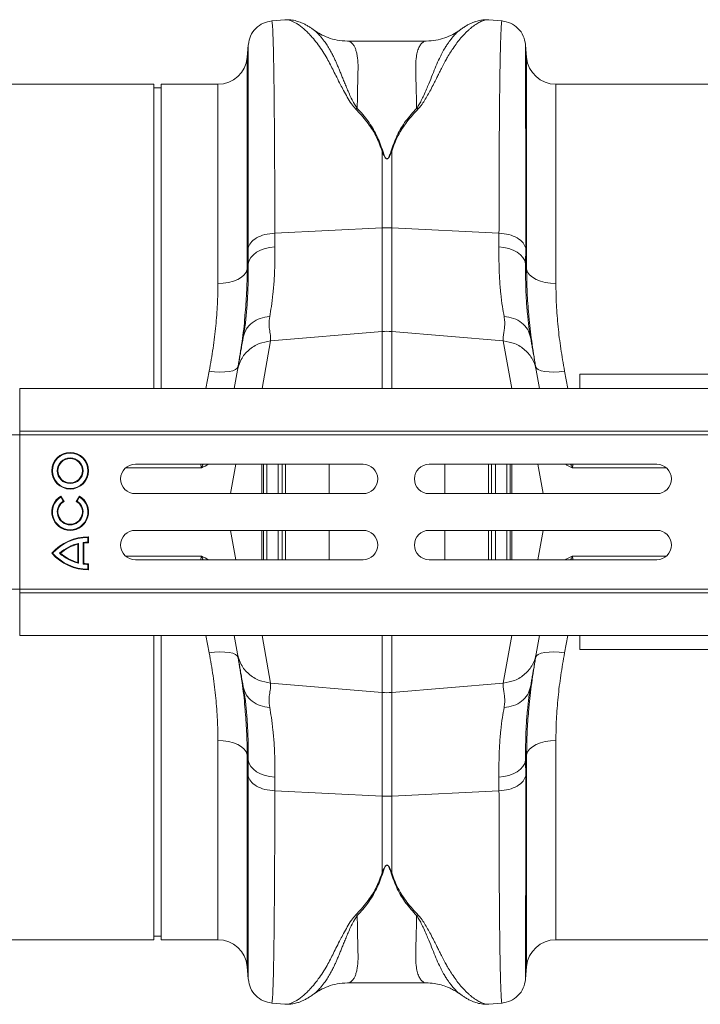
# Model space of a CAD drawing. Units: millimetres. Extents: x 0 to 4200, y 0 to 2970.
# Drawn here: x 2084 to 2270, y 2396 to 2664 of the extents above; entities that cross this region are included whole.
import ezdxf

# ---------------------------------------------------------------- set-up
doc = ezdxf.new("R2010")
doc.units = ezdxf.units.MM
doc.layers.add('ACO_DRAINAGE', color=7, linetype='Continuous')

# ---------------------------------------------------------------- blocks, each defined once
blk = doc.blocks.new('ACO - 32801 - PLAN')
at = {"layer": 'ACO_DRAINAGE', "linetype": 'Continuous', "lineweight": 0}
for p, q in [((80.99, 250.57), (77.39, 250.26)), ((140.1, 250.26), (136.48, 250.57)), ((88.72, 247.85), (88.56, 247.96)), ((119.48, 244.77), (98, 244.77)), ((71, 243.77), (70.7, 240.3)), ((146.79, 240.3), (146.48, 243.77)), ((70.7, 240.3), (70.7, 182.63)), ((146.79, 182.63), (146.79, 240.3)), ((45.24, 233), (-45.24, 233)), ((45.24, 150.1), (45.24, 233)), ((47.24, 232), (45.24, 232)), ((62.73, 233), (47.24, 233)), ((47.24, 150.1), (47.24, 233)), ((62.73, 178.73), (62.73, 233)), ((245.24, 233), (154.76, 233)), ((154.76, 233), (154.76, 178.73)), ((107.44, 214.82), (107.61, 214.85)), ((107.44, 214.82), (107.44, 193.9)), ((109.88, 214.85), (110.05, 214.82)), ((110.05, 193.9), (110.05, 214.82)), ((78.21, 192.45), (107.44, 193.9)), ((107.44, 193.9), (107.44, 165.67)), ((110.05, 165.67), (110.05, 193.9)), ((139.27, 192.45), (110.05, 193.9)), ((78.24, 188.71), (78.21, 192.45)), ((139.27, 192.45), (139.25, 188.71)), ((70.94, 188.33), (70.96, 184.14)), ((73.27, 187.24), (74.34, 187.8)), ((74.34, 187.8), (75.55, 188.24)), ((75.55, 188.24), (76.86, 188.55)), ((76.86, 188.55), (78.24, 188.71)), ((139.25, 188.71), (140.62, 188.55)), ((140.62, 188.55), (141.93, 188.24)), ((141.93, 188.24), (143.14, 187.8)), ((143.14, 187.8), (144.21, 187.24)), ((146.52, 184.14), (146.55, 188.33)), ((71.2, 185), (71.68, 185.81)), ((71.68, 185.81), (72.38, 186.57)), ((72.38, 186.57), (73.27, 187.24)), ((144.21, 187.24), (145.11, 186.57)), ((145.11, 186.57), (145.8, 185.81)), ((145.8, 185.81), (146.28, 185)), ((70.7, 182.63), (70.43, 181.85)), ((70.96, 184.14), (70.7, 182.63)), ((70.96, 184.14), (71.2, 185)), ((146.28, 185), (146.52, 184.14)), ((146.79, 182.63), (146.52, 184.14)), ((146.79, 182.63), (147.05, 181.85)), ((68.13, 179.85), (66.95, 179.37)), ((69.13, 180.44), (68.13, 179.85)), ((69.9, 181.11), (69.13, 180.44)), ((70.43, 181.85), (69.9, 181.11)), ((147.05, 181.85), (147.58, 181.11)), ((147.58, 181.11), (148.36, 180.44)), ((148.36, 180.44), (149.35, 179.85)), ((149.35, 179.85), (150.53, 179.37)), ((64.2, 178.8), (62.73, 178.73)), ((65.63, 179.02), (64.2, 178.8)), ((66.95, 179.37), (65.63, 179.02)), ((150.53, 179.37), (151.86, 179.02)), ((151.86, 179.02), (153.28, 178.8)), ((153.28, 178.8), (154.76, 178.73)), ((69.68, 164.41), (69.64, 164.11)), ((77.04, 163.09), (107.44, 165.67)), ((107.44, 165.67), (107.44, 150.1)), ((140.45, 163.09), (110.05, 165.67)), ((110.05, 150.1), (110.05, 165.67)), ((147.85, 164.11), (147.79, 164.47)), ((74.74, 150.1), (77.04, 163.09)), ((140.45, 163.09), (142.74, 150.1)), ((68.01, 155.69), (67.51, 155.3)), ((68.23, 156.15), (68.01, 155.69)), ((149.48, 155.69), (149.25, 156.15)), ((149.98, 155.3), (149.48, 155.69)), ((60.36, 154.9), (59.45, 150.1)), ((61.84, 154.71), (60.36, 154.9)), ((63.27, 154.63), (61.84, 154.71)), ((64.6, 154.65), (63.27, 154.63)), ((65.77, 154.77), (64.6, 154.65)), ((66.76, 154.99), (65.77, 154.77)), ((67.51, 155.3), (66.76, 154.99)), ((68.06, 155.16), (67.17, 150.1)), ((150.32, 150.1), (149.43, 155.16)), ((150.73, 154.99), (149.98, 155.3)), ((151.71, 154.77), (150.73, 154.99)), ((152.89, 154.65), (151.71, 154.77)), ((154.22, 154.63), (152.89, 154.65)), ((155.65, 154.71), (154.22, 154.63)), ((157.13, 154.9), (155.65, 154.71)), ((158.04, 150.1), (157.13, 154.9)), ((161.24, 154), (161.24, 150.1)), ((261.24, 154), (161.24, 154)), ((8.74, 150.1), (1013.32, 150.1)), ((8.74, 138.5), (8.74, 150.1)), ((-995.8, 137.5), (8.78, 137.5)), ((8.74, 138.5), (1013.32, 138.5)), ((8.78, 137.5), (8.74, 138.5)), ((8.78, 137.5), (1013.36, 137.5)), ((8.78, 95.5), (8.78, 137.5)), ((102.24, 129.5), (40.24, 129.5)), ((67.6, 129.5), (66.19, 121.5)), ((74.68, 121.5), (74.68, 129.5)), ((81.12, 129.5), (81.12, 121.5)), ((93, 121.5), (93, 129.5)), ((182.24, 129.5), (120.24, 129.5)), ((124.49, 129.5), (124.49, 121.5)), ((136.37, 121.5), (136.37, 129.5)), ((142.8, 129.5), (142.8, 121.5)), ((149.89, 129.5), (151.3, 121.5)), ((19.93, 120.59), (19.99, 120.83)), ((20.83, 119.39), (19.99, 120.83)), ((24.99, 120.83), (24.16, 119.39)), ((25.06, 120.59), (24.99, 120.83)), ((40.24, 121.5), (102.24, 121.5)), ((120.24, 121.5), (182.24, 121.5)), ((20.59, 119.45), (19.93, 120.59)), ((20.59, 119.45), (20.83, 119.39)), ((24.4, 119.45), (24.16, 119.39)), ((25.06, 120.59), (24.4, 119.45)), ((102.24, 111.5), (40.24, 111.5)), ((67.6, 103.5), (66.19, 111.5)), ((74.68, 103.5), (74.68, 111.5)), ((81.12, 111.5), (81.12, 103.5)), ((93, 103.5), (93, 111.5)), ((182.24, 111.5), (120.24, 111.5)), ((124.49, 111.5), (124.49, 103.5)), ((136.37, 103.5), (136.37, 111.5)), ((142.8, 111.5), (142.8, 103.5)), ((149.89, 103.5), (151.3, 111.5)), ((24.75, 107.95), (24.58, 107.73)), ((24.58, 102.77), (24.58, 107.73)), ((24.75, 102.55), (24.75, 107.95)), ((26.07, 102.31), (26.07, 108.19)), ((26.07, 108.19), (26.24, 108.03)), ((26.24, 102.47), (26.24, 108.03)), ((27.32, 109.59), (27.49, 109.76)), ((27.32, 108.27), (27.32, 109.59)), ((27.32, 108.27), (27.49, 108.1)), ((27.49, 108.1), (27.49, 109.76)), ((17.73, 105.25), (17.49, 105.25)), ((19.59, 105.25), (19.85, 105.25)), ((24.75, 102.55), (24.58, 102.77)), ((26.07, 102.31), (26.24, 102.47)), ((27.32, 102.23), (27.49, 102.4)), ((27.32, 100.91), (27.32, 102.23)), ((27.49, 100.74), (27.49, 102.4)), ((40.24, 103.5), (102.24, 103.5)), ((120.24, 103.5), (182.24, 103.5)), ((27.32, 100.91), (27.49, 100.74)), ((-995.8, 95.5), (8.78, 95.5)), ((8.78, 95.5), (8.74, 94.5)), ((8.74, 94.5), (1013.32, 94.5)), ((8.74, 94.5), (8.74, 82.9)), ((8.78, 95.5), (1013.36, 95.5)), ((8.74, 82.9), (1013.32, 82.9)), ((45.24, 0), (45.24, 82.9)), ((47.24, 0), (47.24, 82.9)), ((60.36, 78.1), (59.45, 82.9)), ((68.06, 77.84), (67.17, 82.9)), ((74.74, 82.9), (77.04, 69.91)), ((107.44, 67.33), (107.44, 82.9)), ((110.05, 82.9), (110.05, 67.33)), ((140.45, 69.91), (142.74, 82.9)), ((150.32, 82.9), (149.43, 77.84)), ((158.04, 82.9), (157.13, 78.1)), ((161.24, 79), (161.24, 82.9)), ((61.84, 78.29), (60.36, 78.1)), ((63.27, 78.37), (61.84, 78.29)), ((64.6, 78.35), (63.27, 78.37)), ((65.77, 78.23), (64.6, 78.35)), ((66.76, 78.01), (65.77, 78.23)), ((67.51, 77.7), (66.76, 78.01)), ((150.73, 78.01), (149.98, 77.7)), ((151.71, 78.23), (150.73, 78.01)), ((152.89, 78.35), (151.71, 78.23)), ((154.22, 78.37), (152.89, 78.35)), ((155.65, 78.29), (154.22, 78.37)), ((157.13, 78.1), (155.65, 78.29)), ((261.24, 79), (161.24, 79)), ((68.01, 77.31), (67.51, 77.7)), ((68.23, 76.85), (68.01, 77.31)), ((149.48, 77.31), (149.25, 76.85)), ((149.98, 77.7), (149.48, 77.31)), ((77.04, 69.91), (107.44, 67.33)), ((140.45, 69.91), (110.05, 67.33)), ((69.69, 68.53), (69.64, 68.89)), ((107.44, 39.1), (107.44, 67.33)), ((110.05, 67.33), (110.05, 39.1)), ((147.85, 68.89), (147.8, 68.59)), ((62.73, 0), (62.73, 54.27)), ((64.2, 54.2), (62.73, 54.27)), ((65.63, 53.98), (64.2, 54.2)), ((66.95, 53.63), (65.63, 53.98)), ((150.53, 53.63), (151.86, 53.98)), ((151.86, 53.98), (153.28, 54.2)), ((153.28, 54.2), (154.76, 54.27)), ((154.76, 54.27), (154.76, 0)), ((68.13, 53.15), (66.95, 53.63)), ((69.13, 52.56), (68.13, 53.15)), ((69.9, 51.89), (69.13, 52.56)), ((70.43, 51.15), (69.9, 51.89)), ((70.7, 50.37), (70.43, 51.15)), ((146.79, 50.37), (147.05, 51.15)), ((147.05, 51.15), (147.58, 51.89)), ((147.58, 51.89), (148.36, 52.56)), ((148.36, 52.56), (149.35, 53.15)), ((149.35, 53.15), (150.53, 53.63)), ((70.96, 48.86), (70.7, 50.37)), ((70.7, 50.37), (70.7, -7.3)), ((70.94, 44.67), (70.96, 48.86)), ((70.96, 48.86), (71.2, 48)), ((146.28, 48), (146.52, 48.86)), ((146.79, 50.37), (146.52, 48.86)), ((146.52, 48.86), (146.55, 44.67)), ((146.79, -7.3), (146.79, 50.37)), ((71.2, 48), (71.68, 47.19)), ((71.68, 47.19), (72.38, 46.43)), ((72.38, 46.43), (73.27, 45.76)), ((73.27, 45.76), (74.34, 45.2)), ((143.14, 45.2), (144.21, 45.76)), ((144.21, 45.76), (145.11, 46.43)), ((145.11, 46.43), (145.8, 47.19)), ((145.8, 47.19), (146.28, 48)), ((74.34, 45.2), (75.55, 44.76)), ((75.55, 44.76), (76.86, 44.45)), ((76.86, 44.45), (78.24, 44.29)), ((78.24, 44.29), (78.21, 40.55)), ((139.25, 44.29), (140.62, 44.45)), ((139.27, 40.55), (139.25, 44.29)), ((140.62, 44.45), (141.93, 44.76)), ((141.93, 44.76), (143.14, 45.2)), ((78.21, 40.55), (107.44, 39.1)), ((139.27, 40.55), (110.05, 39.1)), ((107.44, 18.18), (107.44, 39.1)), ((110.05, 39.1), (110.05, 18.18)), ((100.23, 6.71), (100.67, 6.55)), ((116.82, 6.55), (117.25, 6.71)), ((-45.24, 0), (45.24, 0)), ((45.24, 1), (47.24, 1)), ((47.24, 0), (62.73, 0)), ((154.76, 0), (245.24, 0)), ((70.7, -7.3), (71, -10.77)), ((146.48, -10.77), (146.79, -7.3)), ((98, -11.77), (119.48, -11.77)), ((88.72, -14.85), (88.56, -14.96)), ((128.95, -15), (128.89, -14.95)), ((77.39, -17.26), (80.99, -17.57)), ((136.48, -17.57), (140.1, -17.26))]:
    blk.add_line(p, q, dxfattribs=at)
for radius in [5, 4.82, 3.51, 3.33]:
    blk.add_circle((22.49, 127.75), radius, dxfattribs=at)
for centre, radius, start, end in [((62.73, 241), 8, 270, 355), ((154.76, 241), 8, 185, 270), ((108.74, 167.55), 26.39, 87.1604, 92.8396), ((108.74, 150.26), 15.46, 85.1483, 94.8517), ((40.24, 125.5), 4, 90, 270), ((102.24, 125.5), 4, 270, 90), ((120.24, 125.5), 4, 90, 270), ((182.24, 125.5), 4, 270, 90), ((22.49, 116.5), 5, 119.9966, 59.9966), ((22.49, 116.5), 4.82, 122.0915, 57.9017), ((22.49, 116.5), 3.51, 122.8764, 57.1168), ((22.49, 116.5), 3.33, 119.9966, 59.9966), ((40.24, 107.5), 4, 90, 270), ((102.24, 107.5), 4, 270, 90), ((120.24, 107.5), 4, 90, 270), ((182.24, 107.5), 4, 270, 90), ((27.49, 96.43), 13.33, 89.9966, 138.587), ((27.49, 96.43), 13.16, 90.7645, 137.9062), ((27.49, 96.43), 11.84, 103.3754, 131.8655), ((27.49, 96.43), 11.67, 104.4741, 130.89), ((27.49, 96.43), 11.84, 90.8497, 96.9139), ((27.49, 96.43), 11.67, 89.9966, 96.1472), ((27.49, 114.07), 13.33, 221.4062, 269.9966), ((27.49, 114.07), 13.16, 222.087, 269.2287), ((27.49, 114.07), 11.84, 228.1277, 256.6177), ((27.49, 114.07), 11.67, 229.1032, 255.5191), ((27.49, 114.07), 11.84, 263.0793, 269.1435), ((27.49, 114.07), 11.67, 263.8459, 269.9966), ((108.74, 82.74), 15.46, 265.1483, 274.8517), ((108.74, 65.45), 26.39, 267.1604, 272.8396), ((62.73, -8), 8, 5, 90), ((154.76, -8), 8, 90, 175)]:
    blk.add_arc(centre, radius, start, end, dxfattribs=at)
for points, knots in [([(77.4, 250.26), (76.61, 250.11), (75, 249.81), (72.94, 248.32), (71.46, 246.27), (71.16, 244.65), (71.01, 243.87)], [0, 0, 0, 0, 0.242232, 0.500006, 0.757777, 1, 1, 1, 1]), ([(78.21, 192.45), (78.21, 195.04), (78.21, 200.29), (78.19, 207.74), (78.16, 214.93), (78.11, 222.01), (78.05, 228.82), (78, 233.38), (77.96, 236.04), (77.94, 237.14), (77.92, 238.21), (77.9, 239.24), (77.88, 240.23), (77.86, 241.19), (77.84, 242.1), (77.81, 243.49), (77.75, 245.32), (77.68, 247.33), (77.59, 249), (77.49, 249.96), (77.43, 250.35), (77.39, 250.24), (77.39, 250.23)], [0, 0, 0, 0, 0.073851, 0.150033, 0.228543, 0.309382, 0.402679, 0.498894, 0.518143, 0.537505, 0.55698, 0.576567, 0.596266, 0.616078, 0.636003, 0.656041, 0.712866, 0.776879, 0.848077, 0.92646, 0.994343, 1, 1, 1, 1]), ([(88.73, 247.88), (88.49, 248.05), (88, 248.4), (87.23, 248.89), (86.4, 249.35), (85.33, 249.85), (84.07, 250.29), (82.56, 250.62), (81.47, 250.58), (80.91, 250.56)], [0, 0, 0, 0, 0.104554, 0.21438, 0.326362, 0.44012, 0.612427, 0.80337, 1, 1, 1, 1]), ([(80.99, 250.56), (81.03, 250.57), (81.26, 250.61), (81.76, 250.55), (82.46, 250.39), (83.09, 250.13), (83.61, 249.88), (84, 249.66), (84.42, 249.4), (84.86, 249.11), (85.32, 248.77), (85.9, 248.31), (86.65, 247.65), (87.63, 246.69), (88.79, 245.4), (90.03, 243.8), (91.29, 241.97), (92.39, 240.16), (93.36, 238.4), (94.2, 236.69), (95.11, 234.87), (96.02, 233.06), (96.97, 231.24), (97.92, 229.51), (98.93, 227.8), (99.82, 226.76), (100.22, 226.29)], [0, 0, 0, 0, 0.010457, 0.060553, 0.111998, 0.160373, 0.183454, 0.207232, 0.231706, 0.256879, 0.282752, 0.309326, 0.35277, 0.404141, 0.463456, 0.533349, 0.597349, 0.658419, 0.706422, 0.752024, 0.798326, 0.848434, 0.885652, 0.928044, 0.967361, 1, 1, 1, 1]), ([(117.25, 226.29), (117.54, 226.62), (118.2, 227.36), (119.02, 228.63), (119.87, 230.06), (120.72, 231.61), (121.5, 233.13), (122.19, 234.51), (122.8, 235.73), (123.32, 236.77), (123.89, 237.91), (124.46, 238.99), (125.15, 240.24), (125.9, 241.49), (126.82, 242.9), (127.83, 244.31), (128.8, 245.51), (129.65, 246.46), (130.36, 247.19), (131.04, 247.83), (131.91, 248.58), (132.93, 249.35), (134.09, 250.02), (135.16, 250.44), (135.97, 250.62), (136.37, 250.56), (136.48, 250.54)], [0, 0, 0, 0, 0.022572, 0.051567, 0.085058, 0.119774, 0.159498, 0.19311, 0.221757, 0.25271, 0.275739, 0.314931, 0.344517, 0.387209, 0.433129, 0.488615, 0.544077, 0.5827, 0.619963, 0.655868, 0.690418, 0.761345, 0.827788, 0.897153, 0.970234, 1, 1, 1, 1]), ([(136.5, 250.57), (136.15, 250.59), (135.39, 250.62), (134.2, 250.47), (133.13, 250.2), (132.18, 249.85), (131.33, 249.48), (130.5, 249.04), (129.64, 248.51), (129.06, 248.1), (128.77, 247.89)], [0, 0, 0, 0, 0.118118, 0.2589856, 0.4238543, 0.527476, 0.6303759, 0.743078, 0.8662884, 1, 1, 1, 1]), ([(140.09, 250.23), (140.09, 250.24), (140.06, 250.35), (140, 250), (139.92, 249.27), (139.85, 248.16), (139.8, 247.1), (139.77, 246.29), (139.75, 245.84), (139.74, 245.38), (139.72, 244.91), (139.71, 244.43), (139.69, 243.95), (139.68, 243.46), (139.64, 241.88), (139.57, 238.87), (139.49, 233.8), (139.43, 228.05), (139.37, 221.72), (139.33, 214.93), (139.3, 207.74), (139.28, 200.29), (139.28, 195.04), (139.27, 192.45)], [0, 0, 0, 0, 0.005655, 0.073538, 0.13275, 0.187955, 0.239155, 0.253477, 0.267452, 0.281078, 0.294357, 0.307287, 0.319869, 0.332104, 0.34399, 0.434135, 0.521954, 0.607448, 0.690615, 0.771455, 0.849966, 0.926148, 1, 1, 1, 1]), ([(146.48, 243.87), (146.33, 244.65), (146.03, 246.27), (144.54, 248.32), (142.49, 249.81), (140.87, 250.11), (140.09, 250.26)], [0, 0, 0, 0, 0.242223, 0.499994, 0.757768, 1, 1, 1, 1]), ([(100.66, 226.44), (100.39, 226.83), (99.76, 227.75), (99.04, 229.2), (98.36, 230.71), (97.76, 232.12), (97.21, 233.44), (96.72, 234.66), (96.26, 235.79), (95.81, 236.92), (95.37, 237.99), (94.93, 239.02), (94.45, 240.05), (93.9, 241.16), (93.21, 242.42), (92.48, 243.62), (91.79, 244.63), (91.18, 245.43), (90.54, 246.21), (89.84, 246.94), (89.19, 247.55), (88.85, 247.77), (88.72, 247.85)], [0, 0, 0, 0, 0.036735, 0.085964, 0.135551, 0.180895, 0.224853, 0.269698, 0.30931, 0.34828, 0.397316, 0.435414, 0.475633, 0.529884, 0.587574, 0.661719, 0.72494, 0.771848, 0.821776, 0.896322, 0.963392, 1, 1, 1, 1]), ([(97.99, 244.77), (97.07, 244.82), (95.32, 244.92), (92.82, 245.63), (90.77, 246.57), (89.46, 247.33), (88.85, 247.81), (88.75, 247.88)], [0, 0, 0, 0, 0.296059, 0.561245, 0.786454, 0.964901, 1, 1, 1, 1]), ([(128.94, 247.99), (128.76, 247.87), (128.33, 247.58), (127.58, 246.89), (126.97, 246.23), (126.59, 245.78), (126.48, 245.65), (126.37, 245.51), (126.23, 245.33), (126.05, 245.1), (125.76, 244.71), (125.34, 244.12), (124.79, 243.27), (124.26, 242.39), (123.8, 241.56), (123.41, 240.81), (122.84, 239.66), (122.1, 237.99), (121.18, 235.68), (120.31, 233.52), (119.52, 231.62), (118.85, 230.08), (118.16, 228.65), (117.53, 227.45), (117.03, 226.76), (116.82, 226.45)], [0, 0, 0, 0, 0.053504, 0.124611, 0.203968, 0.216823, 0.223429, 0.233041, 0.245672, 0.26133, 0.280026, 0.320974, 0.371644, 0.423335, 0.459135, 0.494184, 0.528474, 0.613335, 0.701988, 0.789198, 0.838115, 0.890822, 0.93534, 0.971703, 1, 1, 1, 1]), ([(128.91, 248.02), (128.77, 247.91), (128.07, 247.34), (126.6, 246.5), (124.46, 245.55), (122.02, 244.9), (120.34, 244.81), (119.48, 244.77)], [0, 0, 0, 0, 0.0511329, 0.2513554, 0.4799278, 0.7316058, 1, 1, 1, 1]), ([(100.67, 226.44), (100.68, 227.25), (100.7, 228.87), (100.74, 231.11), (100.79, 233.41), (100.83, 235.21), (100.87, 236.48), (100.88, 237.04), (100.9, 237.55), (100.89, 238.09), (100.87, 238.76), (100.83, 239.39), (100.75, 240.23), (100.59, 241.22), (100.33, 242.27), (99.99, 243.15), (99.67, 243.7), (99.4, 244.04), (99.21, 244.24), (99, 244.42), (98.78, 244.57), (98.53, 244.68), (98.28, 244.75), (98.1, 244.78), (98, 244.77), (98, 244.77)], [0, 0, 0, 0, 0.069299, 0.13869, 0.208172, 0.299282, 0.336256, 0.35952, 0.370151, 0.400654, 0.431463, 0.462582, 0.494013, 0.561126, 0.631062, 0.70384, 0.772636, 0.801062, 0.83078, 0.861791, 0.894096, 0.927694, 0.962587, 0.998774, 1, 1, 1, 1]), ([(119.48, 244.77), (119.48, 244.77), (119.19, 244.8), (118.69, 244.61), (118, 244.02), (117.43, 243.05), (116.98, 241.73), (116.63, 239.81), (116.56, 236.77), (116.74, 232.35), (116.79, 228.32), (116.82, 226.45)], [0, 0, 0, 0, 0.000174, 0.110769, 0.209337, 0.307755, 0.409939, 0.505368, 0.646133, 0.836084, 1, 1, 1, 1]), ([(71.01, 243.77), (71.01, 243.77), (71, 243.78), (71, 242.82), (70.99, 241.42), (70.98, 240.21), (70.98, 239.55), (70.98, 238.84), (70.98, 238.1), (70.98, 237.32), (70.97, 235.59), (70.97, 232.6), (70.96, 227.82), (70.95, 222.4), (70.95, 216.43), (70.94, 209.97), (70.94, 203.1), (70.94, 195.92), (70.94, 190.84), (70.94, 188.33)], [0, 0, 0, 0, 0.041578, 0.131703, 0.217816, 0.239713, 0.261336, 0.282685, 0.30376, 0.324561, 0.345089, 0.433219, 0.51954, 0.60406, 0.686791, 0.767741, 0.846921, 0.924338, 1, 1, 1, 1]), ([(146.55, 188.33), (146.55, 190.84), (146.55, 195.92), (146.54, 203.1), (146.54, 209.97), (146.54, 216.69), (146.53, 223.13), (146.53, 227.57), (146.52, 230.31), (146.52, 231.67), (146.52, 232.97), (146.52, 234.21), (146.51, 235.39), (146.51, 237.14), (146.51, 239.26), (146.5, 241.42), (146.49, 242.95), (146.48, 243.78), (146.48, 243.77), (146.48, 243.77)], [0, 0, 0, 0, 0.075661, 0.153076, 0.232254, 0.313204, 0.405975, 0.500992, 0.526258, 0.551681, 0.577258, 0.602992, 0.628882, 0.654929, 0.726019, 0.800292, 0.877756, 0.958421, 1, 1, 1, 1]), ([(100.23, 226.29), (100.31, 226.32), (100.45, 226.38), (100.6, 226.42), (100.67, 226.45)], [0, 0, 0, 0, 0.50002, 1, 1, 1, 1]), ([(100.23, 226.29), (101.28, 225.16), (103.34, 222.93), (105.84, 219.11), (106.9, 216.25), (107.44, 214.82)], [0, 0, 0, 0, 0.339581, 0.670009, 1, 1, 1, 1]), ([(107.61, 214.85), (107.09, 216.31), (106.04, 219.22), (103.7, 223.09), (101.68, 225.33), (100.67, 226.45)], [0, 0, 0, 0, 0.333554, 0.667493, 1, 1, 1, 1]), ([(116.82, 226.45), (115.81, 225.33), (113.79, 223.09), (111.45, 219.22), (110.4, 216.31), (109.88, 214.85)], [0, 0, 0, 0, 0.332503, 0.666442, 1, 1, 1, 1]), ([(110.05, 214.82), (110.58, 216.25), (111.65, 219.11), (114.14, 222.93), (116.21, 225.16), (117.25, 226.29)], [0, 0, 0, 0, 0.329987, 0.660414, 1, 1, 1, 1]), ([(116.82, 226.45), (116.89, 226.43), (117.03, 226.38), (117.18, 226.32), (117.25, 226.29)], [0, 0, 0, 0, 0.500005, 1, 1, 1, 1]), ([(107.44, 214.82), (107.58, 214.45), (107.81, 213.82), (108.16, 213.11), (108.46, 212.79), (108.61, 212.71), (108.71, 212.68), (108.79, 212.68), (108.88, 212.71), (109.08, 212.82), (109.34, 213.16), (109.69, 213.85), (109.91, 214.44), (110.05, 214.82)], [0, 0, 0, 0, 0.246338, 0.413772, 0.463734, 0.481682, 0.496447, 0.505871, 0.515896, 0.540109, 0.614009, 0.749895, 1, 1, 1, 1]), ([(109.88, 214.85), (109.75, 214.47), (109.57, 213.87), (109.26, 213.18), (109.03, 212.84), (108.86, 212.73), (108.78, 212.7), (108.73, 212.7), (108.68, 212.71), (108.62, 212.73), (108.5, 212.81), (108.24, 213.14), (107.93, 213.85), (107.73, 214.48), (107.61, 214.85)], [0, 0, 0, 0, 0.253585, 0.393912, 0.46406, 0.486086, 0.494894, 0.503063, 0.509416, 0.516385, 0.533173, 0.581935, 0.750224, 1, 1, 1, 1]), ([(76.82, 169.72), (76.98, 170.62), (77.32, 172.5), (77.74, 175.85), (78.06, 179.71), (78.25, 183.97), (78.24, 187.12), (78.24, 188.71)], [0, 0, 0, 0, 0.181054, 0.382195, 0.584702, 0.791581, 1, 1, 1, 1]), ([(139.25, 188.71), (139.25, 187.18), (139.24, 184.12), (139.42, 179.89), (139.73, 175.96), (140.16, 172.54), (140.5, 170.62), (140.67, 169.72)], [0, 0, 0, 0, 0.201088, 0.403595, 0.610521, 0.818946, 1, 1, 1, 1]), ([(70.96, 184.14), (70.97, 182.52), (70.98, 179.26), (70.81, 174.78), (70.52, 170.64), (70.13, 167.15), (69.82, 165.25), (69.68, 164.41)], [0, 0, 0, 0, 0.2046765, 0.4108735, 0.6217927, 0.834306, 1, 1, 1, 1]), ([(70.1, 170.04), (70.27, 172.1), (70.62, 176.39), (70.67, 180.49), (70.7, 182.63)], [0, 0, 0, 0, 0.480173, 1, 1, 1, 1]), ([(147.79, 164.47), (147.66, 165.29), (147.36, 167.13), (146.98, 170.52), (146.68, 174.59), (146.51, 179.1), (146.52, 182.46), (146.52, 184.14)], [0, 0, 0, 0, 0.162633, 0.368139, 0.575093, 0.786717, 1, 1, 1, 1]), ([(146.79, 182.63), (146.81, 180.54), (146.86, 176.51), (147.2, 172.31), (147.37, 170.28)], [0, 0, 0, 0, 0.517099, 1, 1, 1, 1]), ([(62.73, 178.73), (62.7, 176.85), (62.64, 173.1), (62.18, 167.21), (61.46, 161.14), (60.72, 156.98), (60.36, 154.9)], [0, 0, 0, 0, 0.246752, 0.494785, 0.746741, 1, 1, 1, 1]), ([(157.13, 154.9), (156.77, 156.93), (156.05, 161), (155.32, 167.02), (154.85, 172.97), (154.79, 176.8), (154.76, 178.73)], [0, 0, 0, 0, 0.246826, 0.49486, 0.74675, 1, 1, 1, 1]), ([(68.23, 156.15), (68.6, 158.4), (69.34, 162.93), (69.92, 167.56), (70.09, 169.89), (70.1, 170.04)], [0, 0, 0, 0, 0.481325, 0.96479, 1, 1, 1, 1]), ([(77.04, 163.09), (77.06, 163.48), (77.11, 164.28), (76.82, 165.81), (76.57, 167.58), (76.74, 169.01), (76.82, 169.72)], [0, 0, 0, 0, 0.2486848, 0.4988577, 0.7496635, 1, 1, 1, 1]), ([(140.67, 169.72), (140.73, 169.26), (140.87, 168.33), (140.82, 167.04), (140.66, 165.79), (140.48, 164.72), (140.37, 163.81), (140.42, 163.33), (140.45, 163.09)], [0, 0, 0, 0, 0.1613124, 0.3200209, 0.5011677, 0.6965134, 0.841275, 1, 1, 1, 1]), ([(147.37, 170.28), (147.38, 170.12), (147.54, 167.77), (148.13, 163.06), (148.88, 158.46), (149.25, 156.15)], [0, 0, 0, 0, 0.0335014, 0.5156252, 1, 1, 1, 1]), ([(69.64, 164.11), (69.57, 163.73), (69.4, 162.75), (69.13, 161.22), (68.85, 159.66), (68.61, 158.29), (68.39, 157.05), (68.2, 155.95), (68.11, 155.42), (68.06, 155.16)], [0, 0, 0, 0, 0.112536, 0.291159, 0.438969, 0.574064, 0.715662, 0.860193, 1, 1, 1, 1]), ([(149.43, 155.16), (149.36, 155.51), (149.24, 156.23), (148.97, 157.77), (148.7, 159.27), (148.45, 160.7), (148.22, 161.97), (148.02, 163.15), (147.9, 163.84), (147.85, 164.11)], [0, 0, 0, 0, 0.184647, 0.369269, 0.550928, 0.658553, 0.794485, 0.920212, 1, 1, 1, 1]), ([(68.06, 155.16), (68.34, 156.16), (68.91, 158.21), (71.02, 160.74), (73.82, 162.55), (75.98, 162.91), (77.04, 163.09)], [0, 0, 0, 0, 0.243129, 0.5, 0.756871, 1, 1, 1, 1]), ([(140.45, 163.09), (141.5, 162.91), (143.67, 162.55), (146.46, 160.74), (148.58, 158.21), (149.15, 156.16), (149.43, 155.16)], [0, 0, 0, 0, 0.243129, 0.5, 0.756871, 1, 1, 1, 1]), ([(58.23, 128.56), (58.23, 128.56), (58.23, 128.56), (58.23, 128.57), (58.23, 128.58), (58.23, 128.62), (58.2, 128.74), (58.13, 129.04), (58.11, 129.32), (58.09, 129.5)], [0, 0, 0, 0, 0.007208, 0.012802, 0.019843, 0.036522, 0.1094, 0.398331, 1, 1, 1, 1]), ([(58.72, 129.5), (58.61, 129.31), (58.47, 129.07), (58.36, 128.78), (58.31, 128.67), (58.28, 128.6), (58.25, 128.56), (58.24, 128.54), (58.23, 128.54)], [0, 0, 0, 0, 0.591687, 0.75066, 0.853199, 0.923439, 0.978583, 1, 1, 1, 1]), ([(60.13, 129.5), (60.13, 129.5), (59.56, 129.17), (58.91, 128.86), (58.26, 128.54)], [0, 0, 0, 0, 0.011991, 1, 1, 1, 1]), ([(75.14, 121.5), (75.14, 122.23), (75.14, 124.91), (75.14, 127.57), (75.14, 129.5)], [0, 0, 0, 0, 0.274672, 1, 1, 1, 1]), ([(76.07, 129.5), (76.07, 128.4), (76.06, 125.75), (76.06, 123.07), (76.06, 121.5)], [0, 0, 0, 0, 0.414226, 1, 1, 1, 1]), ([(79.15, 121.5), (79.15, 123.46), (79.15, 126.14), (79.15, 128.79), (79.15, 129.5)], [0, 0, 0, 0, 0.732473, 1, 1, 1, 1]), ([(80.23, 129.5), (80.23, 128.77), (80.23, 126.12), (80.23, 123.44), (80.23, 121.5)], [0, 0, 0, 0, 0.276518, 1, 1, 1, 1]), ([(137.25, 121.5), (137.25, 123.44), (137.25, 126.12), (137.25, 128.77), (137.25, 129.5)], [0, 0, 0, 0, 0.723062, 1, 1, 1, 1]), ([(138.33, 129.5), (138.33, 128.79), (138.33, 126.14), (138.33, 123.46), (138.33, 121.5)], [0, 0, 0, 0, 0.267959, 1, 1, 1, 1]), ([(141.43, 121.5), (141.43, 123.07), (141.42, 125.75), (141.42, 128.4), (141.42, 129.5)], [0, 0, 0, 0, 0.585765, 1, 1, 1, 1]), ([(142.34, 129.5), (142.34, 127.59), (142.34, 124.93), (142.34, 122.25), (142.34, 121.5)], [0, 0, 0, 0, 0.717858, 1, 1, 1, 1]), ([(159.22, 128.54), (158.72, 128.79), (158.07, 129.11), (157.49, 129.43), (157.37, 129.5)], [0, 0, 0, 0, 0.776693, 1, 1, 1, 1]), ([(159.26, 128.54), (159.25, 128.54), (159.24, 128.56), (159.21, 128.6), (159.18, 128.67), (159.13, 128.78), (159.02, 129.07), (158.87, 129.31), (158.76, 129.5)], [0, 0, 0, 0, 0.02387, 0.077266, 0.148954, 0.251234, 0.409806, 1, 1, 1, 1]), ([(159.41, 129.5), (159.4, 129.38), (159.38, 129.2), (159.33, 128.97), (159.3, 128.84), (159.28, 128.76), (159.27, 128.7), (159.26, 128.66), (159.26, 128.63), (159.25, 128.61), (159.25, 128.59), (159.25, 128.58), (159.25, 128.57), (159.26, 128.56), (159.26, 128.56), (159.26, 128.56), (159.26, 128.56)], [0, 0, 0, 0, 0.392514, 0.589371, 0.721176, 0.809394, 0.868478, 0.90814, 0.93491, 0.953187, 0.96832, 0.980851, 0.986943, 0.993089, 0.998508, 1, 1, 1, 1]), ([(58.26, 128.54), (56.87, 128.54), (54.09, 128.54), (48.97, 128.54), (43.56, 128.54), (39.6, 128.54), (37.75, 128.54)], [0, 0, 0, 0, 0.257843, 0.515686, 0.773529, 1, 1, 1, 1]), ([(184.8, 128.54), (183.35, 128.54), (179.65, 128.54), (174.19, 128.54), (168.5, 128.54), (163.4, 128.54), (160.62, 128.54), (159.22, 128.54)], [0, 0, 0, 0, 0.138946, 0.354209, 0.569473, 0.784736, 1, 1, 1, 1]), ([(75.14, 111.5), (75.14, 110.77), (75.14, 108.09), (75.14, 105.43), (75.14, 103.5)], [0, 0, 0, 0, 0.274672, 1, 1, 1, 1]), ([(76.07, 103.5), (76.07, 104.6), (76.06, 107.25), (76.06, 109.93), (76.06, 111.5)], [0, 0, 0, 0, 0.414226, 1, 1, 1, 1]), ([(79.15, 111.5), (79.15, 109.54), (79.15, 106.86), (79.15, 104.21), (79.15, 103.5)], [0, 0, 0, 0, 0.732473, 1, 1, 1, 1]), ([(80.23, 103.5), (80.23, 104.23), (80.23, 106.88), (80.23, 109.56), (80.23, 111.5)], [0, 0, 0, 0, 0.276518, 1, 1, 1, 1]), ([(137.25, 111.5), (137.25, 109.56), (137.25, 106.88), (137.25, 104.23), (137.25, 103.5)], [0, 0, 0, 0, 0.723062, 1, 1, 1, 1]), ([(138.33, 103.5), (138.33, 104.21), (138.33, 106.86), (138.33, 109.54), (138.33, 111.5)], [0, 0, 0, 0, 0.267959, 1, 1, 1, 1]), ([(141.43, 111.5), (141.43, 109.93), (141.42, 107.25), (141.42, 104.6), (141.42, 103.5)], [0, 0, 0, 0, 0.585765, 1, 1, 1, 1]), ([(142.34, 103.5), (142.34, 105.41), (142.34, 108.07), (142.34, 110.75), (142.34, 111.5)], [0, 0, 0, 0, 0.717858, 1, 1, 1, 1]), ([(58.26, 104.46), (56.87, 104.46), (54.09, 104.46), (48.97, 104.46), (43.54, 104.46), (39.56, 104.46), (37.69, 104.46)], [0, 0, 0, 0, 0.257228, 0.514456, 0.771683, 1, 1, 1, 1]), ([(58.23, 104.44), (58.23, 104.44), (58.23, 104.44), (58.23, 104.43), (58.23, 104.42), (58.23, 104.38), (58.2, 104.26), (58.13, 103.96), (58.11, 103.68), (58.09, 103.5)], [0, 0, 0, 0, 0.007208, 0.012802, 0.019843, 0.036522, 0.1094, 0.398331, 1, 1, 1, 1]), ([(58.72, 103.5), (58.61, 103.69), (58.47, 103.93), (58.36, 104.22), (58.31, 104.33), (58.28, 104.4), (58.25, 104.44), (58.24, 104.46), (58.23, 104.46)], [0, 0, 0, 0, 0.591687, 0.75066, 0.853199, 0.923439, 0.978583, 1, 1, 1, 1]), ([(60.13, 103.5), (60.13, 103.5), (59.56, 103.83), (58.91, 104.14), (58.26, 104.46)], [0, 0, 0, 0, 0.011991, 1, 1, 1, 1]), ([(159.22, 104.46), (158.72, 104.21), (158.07, 103.89), (157.49, 103.57), (157.37, 103.5)], [0, 0, 0, 0, 0.776693, 1, 1, 1, 1]), ([(159.26, 104.46), (159.25, 104.46), (159.24, 104.44), (159.21, 104.4), (159.18, 104.33), (159.13, 104.22), (159.02, 103.93), (158.87, 103.69), (158.76, 103.5)], [0, 0, 0, 0, 0.02387, 0.077266, 0.148954, 0.251234, 0.409806, 1, 1, 1, 1]), ([(184.74, 104.46), (183.31, 104.46), (179.64, 104.46), (174.19, 104.46), (168.5, 104.46), (163.4, 104.46), (160.62, 104.46), (159.22, 104.46)], [0, 0, 0, 0, 0.137338, 0.353004, 0.568669, 0.784335, 1, 1, 1, 1]), ([(159.41, 103.5), (159.4, 103.62), (159.38, 103.8), (159.33, 104.03), (159.3, 104.16), (159.28, 104.24), (159.27, 104.3), (159.26, 104.34), (159.26, 104.37), (159.25, 104.39), (159.25, 104.41), (159.25, 104.42), (159.25, 104.43), (159.26, 104.44), (159.26, 104.44), (159.26, 104.44), (159.26, 104.44)], [0, 0, 0, 0, 0.392514, 0.589371, 0.721176, 0.809394, 0.868478, 0.90814, 0.93491, 0.953187, 0.96832, 0.980851, 0.986943, 0.993089, 0.998508, 1, 1, 1, 1]), ([(62.73, 54.27), (62.7, 56.15), (62.64, 59.9), (62.18, 65.79), (61.46, 71.86), (60.72, 76.02), (60.36, 78.1)], [0, 0, 0, 0, 0.246752, 0.494785, 0.746741, 1, 1, 1, 1]), ([(68.06, 77.84), (68.34, 76.84), (68.91, 74.79), (71.02, 72.26), (73.82, 70.45), (75.98, 70.09), (77.04, 69.91)], [0, 0, 0, 0, 0.243129, 0.5, 0.756871, 1, 1, 1, 1]), ([(69.64, 68.89), (69.57, 69.27), (69.4, 70.25), (69.13, 71.78), (68.85, 73.34), (68.61, 74.71), (68.39, 75.95), (68.2, 77.05), (68.11, 77.58), (68.06, 77.84)], [0, 0, 0, 0, 0.112536, 0.291159, 0.438969, 0.574064, 0.715662, 0.860193, 1, 1, 1, 1]), ([(140.45, 69.91), (141.5, 70.09), (143.67, 70.45), (146.46, 72.26), (148.58, 74.79), (149.15, 76.84), (149.43, 77.84)], [0, 0, 0, 0, 0.243129, 0.5, 0.756871, 1, 1, 1, 1]), ([(149.43, 77.84), (149.36, 77.49), (149.24, 76.77), (148.97, 75.23), (148.7, 73.73), (148.45, 72.3), (148.22, 71.03), (148.02, 69.85), (147.9, 69.16), (147.85, 68.89)], [0, 0, 0, 0, 0.184647, 0.369269, 0.550928, 0.658553, 0.794485, 0.920212, 1, 1, 1, 1]), ([(157.13, 78.1), (156.77, 76.07), (156.05, 72), (155.32, 65.98), (154.85, 60.03), (154.79, 56.2), (154.76, 54.27)], [0, 0, 0, 0, 0.246826, 0.49486, 0.74675, 1, 1, 1, 1]), ([(68.23, 76.85), (68.6, 74.6), (69.34, 70.07), (69.93, 65.4), (70.09, 63.03), (70.11, 62.83)], [0, 0, 0, 0, 0.476907, 0.955935, 1, 1, 1, 1]), ([(147.33, 62.26), (147.36, 62.57), (147.53, 65.07), (148.13, 69.93), (148.88, 74.54), (149.25, 76.85)], [0, 0, 0, 0, 0.064852, 0.531337, 1, 1, 1, 1]), ([(77.04, 69.91), (77.06, 69.52), (77.11, 68.72), (76.82, 67.19), (76.57, 65.42), (76.74, 63.99), (76.82, 63.28)], [0, 0, 0, 0, 0.248685, 0.498858, 0.749663, 1, 1, 1, 1]), ([(140.67, 63.28), (140.73, 63.74), (140.87, 64.67), (140.82, 65.96), (140.66, 67.21), (140.48, 68.28), (140.37, 69.19), (140.42, 69.67), (140.45, 69.91)], [0, 0, 0, 0, 0.161312, 0.320021, 0.501168, 0.696513, 0.841275, 1, 1, 1, 1]), ([(70.96, 48.86), (70.97, 50.48), (70.98, 53.74), (70.81, 58.22), (70.52, 62.36), (70.13, 65.83), (69.83, 67.71), (69.69, 68.53)], [0, 0, 0, 0, 0.205428, 0.412381, 0.624074, 0.837367, 1, 1, 1, 1]), ([(147.8, 68.59), (147.67, 67.75), (147.36, 65.89), (146.98, 62.48), (146.68, 58.41), (146.51, 53.9), (146.52, 50.54), (146.52, 48.86)], [0, 0, 0, 0, 0.165694, 0.370449, 0.576646, 0.787497, 1, 1, 1, 1]), ([(70.11, 62.83), (70.27, 60.81), (70.62, 56.57), (70.67, 52.51), (70.7, 50.37)], [0, 0, 0, 0, 0.475041, 1, 1, 1, 1]), ([(76.82, 63.28), (76.98, 62.38), (77.32, 60.5), (77.74, 57.15), (78.06, 53.29), (78.25, 49.03), (78.24, 45.88), (78.24, 44.29)], [0, 0, 0, 0, 0.181054, 0.382195, 0.584702, 0.791581, 1, 1, 1, 1]), ([(139.25, 44.29), (139.25, 45.82), (139.24, 48.88), (139.42, 53.11), (139.73, 57.04), (140.16, 60.46), (140.5, 62.38), (140.67, 63.28)], [0, 0, 0, 0, 0.201088, 0.403595, 0.610521, 0.818946, 1, 1, 1, 1]), ([(146.79, 50.37), (146.81, 52.46), (146.86, 56.34), (147.18, 60.39), (147.33, 62.26)], [0, 0, 0, 0, 0.536765, 1, 1, 1, 1]), ([(71.01, -10.77), (71.01, -10.77), (71, -10.78), (71, -9.82), (70.99, -8.42), (70.98, -7.21), (70.98, -6.55), (70.98, -5.84), (70.98, -5.1), (70.98, -4.32), (70.97, -2.59), (70.97, 0.4), (70.96, 5.18), (70.95, 10.6), (70.95, 16.57), (70.94, 23.03), (70.94, 29.9), (70.94, 37.08), (70.94, 42.16), (70.94, 44.67)], [0, 0, 0, 0, 0.041578, 0.131703, 0.217816, 0.239713, 0.261336, 0.282685, 0.30376, 0.324561, 0.345089, 0.433219, 0.51954, 0.60406, 0.686791, 0.767741, 0.846921, 0.924338, 1, 1, 1, 1]), ([(146.55, 44.67), (146.55, 42.16), (146.55, 37.08), (146.54, 29.9), (146.54, 23.03), (146.54, 16.31), (146.53, 9.87), (146.53, 5.43), (146.52, 2.69), (146.52, 1.33), (146.52, 0.03), (146.52, -1.21), (146.51, -2.39), (146.51, -4.14), (146.51, -6.26), (146.5, -8.42), (146.49, -9.95), (146.48, -10.78), (146.48, -10.77), (146.48, -10.77)], [0, 0, 0, 0, 0.075661, 0.153076, 0.232254, 0.313204, 0.405975, 0.500992, 0.526258, 0.551681, 0.577258, 0.602992, 0.628882, 0.654929, 0.726019, 0.800292, 0.877756, 0.958421, 1, 1, 1, 1]), ([(78.21, 40.55), (78.21, 37.96), (78.21, 32.71), (78.19, 25.26), (78.16, 18.07), (78.11, 10.99), (78.05, 4.18), (78, -0.38), (77.96, -3.04), (77.94, -4.14), (77.92, -5.21), (77.9, -6.24), (77.88, -7.23), (77.86, -8.19), (77.84, -9.1), (77.81, -10.49), (77.75, -12.32), (77.68, -14.33), (77.59, -16), (77.49, -16.96), (77.43, -17.35), (77.39, -17.24), (77.39, -17.23)], [0, 0, 0, 0, 0.073851, 0.150033, 0.228543, 0.309382, 0.402679, 0.498894, 0.518143, 0.537505, 0.55698, 0.576567, 0.596266, 0.616078, 0.636003, 0.656041, 0.712866, 0.776879, 0.848077, 0.92646, 0.994343, 1, 1, 1, 1]), ([(140.09, -17.23), (140.09, -17.24), (140.06, -17.35), (140, -17), (139.92, -16.27), (139.85, -15.16), (139.8, -14.1), (139.77, -13.29), (139.75, -12.84), (139.74, -12.38), (139.72, -11.91), (139.71, -11.43), (139.69, -10.95), (139.68, -10.46), (139.64, -8.88), (139.57, -5.87), (139.49, -0.8), (139.43, 4.95), (139.37, 11.28), (139.33, 18.07), (139.3, 25.26), (139.28, 32.71), (139.28, 37.96), (139.27, 40.55)], [0, 0, 0, 0, 0.005655, 0.073538, 0.13275, 0.187955, 0.239155, 0.253477, 0.267452, 0.281078, 0.294357, 0.307287, 0.319869, 0.332104, 0.34399, 0.434135, 0.521954, 0.607448, 0.690615, 0.771455, 0.849966, 0.926148, 1, 1, 1, 1]), ([(107.44, 18.18), (107.58, 18.55), (107.81, 19.18), (108.16, 19.89), (108.46, 20.21), (108.61, 20.29), (108.71, 20.32), (108.79, 20.32), (108.88, 20.29), (109.08, 20.18), (109.34, 19.84), (109.69, 19.15), (109.91, 18.56), (110.05, 18.18)], [0, 0, 0, 0, 0.246338, 0.413772, 0.463734, 0.481682, 0.496447, 0.505871, 0.515896, 0.540109, 0.614009, 0.749895, 1, 1, 1, 1]), ([(109.88, 18.15), (109.75, 18.53), (109.57, 19.13), (109.26, 19.82), (109.03, 20.16), (108.86, 20.27), (108.78, 20.3), (108.73, 20.3), (108.68, 20.29), (108.62, 20.27), (108.5, 20.19), (108.24, 19.86), (107.93, 19.15), (107.73, 18.52), (107.61, 18.15)], [0, 0, 0, 0, 0.253585, 0.393912, 0.46406, 0.486086, 0.494894, 0.503063, 0.509416, 0.516385, 0.533173, 0.581935, 0.750224, 1, 1, 1, 1]), ([(100.23, 6.71), (101.28, 7.84), (103.34, 10.07), (105.84, 13.89), (106.9, 16.75), (107.44, 18.18)], [0, 0, 0, 0, 0.339581, 0.670009, 1, 1, 1, 1]), ([(107.61, 18.15), (107.09, 16.69), (106.04, 13.78), (103.7, 9.91), (101.68, 7.67), (100.67, 6.55)], [0, 0, 0, 0, 0.333554, 0.667493, 1, 1, 1, 1]), ([(116.82, 6.55), (115.81, 7.67), (113.79, 9.91), (111.45, 13.78), (110.4, 16.69), (109.88, 18.15)], [0, 0, 0, 0, 0.332503, 0.666442, 1, 1, 1, 1]), ([(110.05, 18.18), (110.58, 16.75), (111.65, 13.89), (114.14, 10.07), (116.21, 7.84), (117.25, 6.71)], [0, 0, 0, 0, 0.329987, 0.660414, 1, 1, 1, 1]), ([(80.99, -17.56), (81.03, -17.57), (81.26, -17.61), (81.76, -17.55), (82.46, -17.39), (83.09, -17.13), (83.61, -16.88), (84, -16.66), (84.42, -16.4), (84.86, -16.11), (85.32, -15.77), (85.9, -15.31), (86.65, -14.65), (87.63, -13.69), (88.79, -12.4), (90.03, -10.8), (91.29, -8.97), (92.39, -7.16), (93.36, -5.4), (94.2, -3.69), (95.11, -1.87), (96.02, -0.06), (96.97, 1.76), (97.92, 3.49), (98.93, 5.2), (99.82, 6.24), (100.22, 6.71)], [0, 0, 0, 0, 0.010457, 0.060553, 0.111998, 0.160373, 0.183454, 0.207232, 0.231706, 0.256879, 0.282752, 0.309326, 0.35277, 0.404141, 0.463456, 0.533349, 0.597349, 0.658419, 0.706422, 0.752024, 0.798326, 0.848434, 0.885652, 0.928044, 0.967361, 1, 1, 1, 1]), ([(100.66, 6.56), (100.39, 6.17), (99.76, 5.25), (99.04, 3.8), (98.36, 2.29), (97.76, 0.88), (97.21, -0.44), (96.72, -1.66), (96.26, -2.79), (95.81, -3.92), (95.37, -4.99), (94.93, -6.02), (94.45, -7.05), (93.9, -8.16), (93.21, -9.42), (92.48, -10.62), (91.79, -11.63), (91.18, -12.43), (90.54, -13.21), (89.84, -13.94), (89.19, -14.55), (88.85, -14.77), (88.72, -14.85)], [0, 0, 0, 0, 0.036735, 0.085964, 0.135551, 0.180895, 0.224853, 0.269698, 0.30931, 0.34828, 0.397316, 0.435414, 0.475633, 0.529884, 0.587574, 0.661719, 0.72494, 0.771848, 0.821776, 0.896322, 0.963392, 1, 1, 1, 1]), ([(100.67, 6.56), (100.68, 5.75), (100.7, 4.13), (100.74, 1.89), (100.79, -0.41), (100.83, -2.21), (100.87, -3.48), (100.88, -4.04), (100.9, -4.55), (100.89, -5.09), (100.87, -5.76), (100.83, -6.39), (100.75, -7.23), (100.59, -8.22), (100.33, -9.27), (99.99, -10.15), (99.67, -10.7), (99.4, -11.04), (99.21, -11.24), (99, -11.42), (98.78, -11.57), (98.53, -11.68), (98.28, -11.75), (98.1, -11.78), (98, -11.77), (98, -11.77)], [0, 0, 0, 0, 0.069299, 0.13869, 0.208172, 0.299282, 0.336256, 0.35952, 0.370151, 0.400654, 0.431463, 0.462582, 0.494013, 0.561126, 0.631062, 0.70384, 0.772636, 0.801062, 0.83078, 0.861791, 0.894096, 0.927694, 0.962587, 0.998774, 1, 1, 1, 1]), ([(119.48, -11.77), (119.48, -11.77), (119.19, -11.8), (118.69, -11.61), (118, -11.02), (117.43, -10.05), (116.98, -8.73), (116.63, -6.81), (116.56, -3.77), (116.74, 0.65), (116.79, 4.68), (116.82, 6.55)], [0, 0, 0, 0, 0.000174, 0.110769, 0.209337, 0.307755, 0.409939, 0.505368, 0.646133, 0.836084, 1, 1, 1, 1]), ([(128.89, -14.95), (128.72, -14.84), (128.31, -14.56), (127.58, -13.88), (126.97, -13.23), (126.59, -12.78), (126.48, -12.65), (126.37, -12.51), (126.23, -12.33), (126.05, -12.1), (125.76, -11.71), (125.34, -11.12), (124.79, -10.27), (124.26, -9.39), (123.8, -8.56), (123.41, -7.81), (122.84, -6.66), (122.1, -4.99), (121.18, -2.68), (120.31, -0.52), (119.52, 1.38), (118.85, 2.92), (118.16, 4.35), (117.53, 5.55), (117.03, 6.24), (116.82, 6.55)], [0, 0, 0, 0, 0.048585, 0.120061, 0.199831, 0.212753, 0.219392, 0.229055, 0.241751, 0.257491, 0.276284, 0.317445, 0.368379, 0.420338, 0.456324, 0.491555, 0.526023, 0.611325, 0.700439, 0.788103, 0.837274, 0.890255, 0.935004, 0.971556, 1, 1, 1, 1]), ([(117.25, 6.71), (117.54, 6.38), (118.2, 5.64), (119.02, 4.37), (119.87, 2.94), (120.72, 1.39), (121.5, -0.13), (122.19, -1.51), (122.8, -2.73), (123.32, -3.77), (123.89, -4.91), (124.46, -5.99), (125.15, -7.24), (125.9, -8.49), (126.82, -9.9), (127.83, -11.31), (128.8, -12.51), (129.65, -13.46), (130.36, -14.19), (131.04, -14.83), (131.91, -15.58), (132.93, -16.35), (134.09, -17.02), (135.16, -17.44), (135.97, -17.62), (136.37, -17.56), (136.48, -17.54)], [0, 0, 0, 0, 0.022572, 0.051567, 0.085058, 0.119774, 0.159498, 0.19311, 0.221757, 0.25271, 0.275739, 0.314931, 0.344517, 0.387209, 0.433129, 0.488615, 0.544077, 0.5827, 0.619963, 0.655868, 0.690418, 0.761345, 0.827788, 0.897153, 0.970234, 1, 1, 1, 1]), ([(71.01, -10.87), (71.16, -11.65), (71.46, -13.27), (72.94, -15.32), (75, -16.81), (76.61, -17.11), (77.4, -17.26)], [0, 0, 0, 0, 0.242223, 0.499994, 0.757768, 1, 1, 1, 1]), ([(88.75, -14.88), (88.85, -14.81), (89.46, -14.33), (90.77, -13.57), (92.82, -12.63), (95.32, -11.92), (97.07, -11.82), (97.99, -11.77)], [0, 0, 0, 0, 0.035099, 0.213546, 0.438755, 0.703941, 1, 1, 1, 1]), ([(119.48, -11.77), (120.17, -11.8), (121.5, -11.85), (123.44, -12.27), (125.13, -12.84), (126.55, -13.49), (127.67, -14.14), (128.44, -14.64), (128.79, -14.91), (128.87, -14.97)], [0, 0, 0, 0, 0.223027, 0.426178, 0.605107, 0.756256, 0.877376, 0.970308, 1, 1, 1, 1]), ([(140.09, -17.26), (140.87, -17.11), (142.49, -16.81), (144.54, -15.32), (146.03, -13.27), (146.33, -11.65), (146.48, -10.87)], [0, 0, 0, 0, 0.242232, 0.500006, 0.757777, 1, 1, 1, 1]), ([(80.91, -17.56), (81.26, -17.58), (82.04, -17.63), (83.24, -17.48), (84.33, -17.21), (85.3, -16.86), (86.15, -16.48), (86.99, -16.03), (87.86, -15.5), (88.43, -15.09), (88.73, -14.88)], [0, 0, 0, 0, 0.121581, 0.264873, 0.431083, 0.534822, 0.636574, 0.747982, 0.869769, 1, 1, 1, 1]), ([(128.77, -14.89), (129, -15.06), (129.49, -15.41), (130.26, -15.89), (131.08, -16.35), (132.13, -16.85), (133.37, -17.28), (134.86, -17.61), (135.95, -17.58), (136.5, -17.57)], [0, 0, 0, 0, 0.1071, 0.217487, 0.330064, 0.444527, 0.615786, 0.805273, 1, 1, 1, 1])]:
    blk.add_open_spline(points, degree=3, knots=knots, dxfattribs=at)
for points in [[(70.94, 188.33), (71.11, 188.85), (71.47, 189.89), (73.15, 191.2), (75.45, 192.16), (77.29, 192.35), (78.21, 192.45)], [(139.27, 192.45), (140.19, 192.35), (142.03, 192.16), (144.34, 191.2), (146.02, 189.89), (146.37, 188.85), (146.55, 188.33)], [(69.64, 164.11), (69.86, 164.86), (70.29, 166.35), (71.98, 168.14), (74.2, 169.4), (75.94, 169.62), (76.82, 169.72)], [(140.67, 169.72), (141.54, 169.62), (143.29, 169.4), (145.51, 168.14), (147.19, 166.35), (147.63, 164.86), (147.85, 164.11)], [(69.64, 68.89), (69.86, 68.14), (70.29, 66.65), (71.98, 64.86), (74.2, 63.6), (75.94, 63.38), (76.82, 63.28)], [(140.67, 63.28), (141.54, 63.38), (143.29, 63.6), (145.51, 64.86), (147.19, 66.65), (147.63, 68.14), (147.85, 68.89)], [(70.94, 44.67), (71.11, 44.15), (71.47, 43.11), (73.15, 41.8), (75.45, 40.84), (77.29, 40.65), (78.21, 40.55)], [(139.27, 40.55), (140.19, 40.65), (142.03, 40.84), (144.34, 41.8), (146.02, 43.11), (146.37, 44.15), (146.55, 44.67)], [(107.44, 18.18), (107.46, 18.17), (107.52, 18.16), (107.58, 18.15), (107.61, 18.15)], [(109.88, 18.15), (109.9, 18.15), (109.96, 18.16), (110.02, 18.17), (110.05, 18.18)]]:
    blk.add_open_spline(points, degree=3, dxfattribs=at)

msp = doc.modelspace()

# ---------------------------------------------------------------- block references
at = {"layer": 'ACO_DRAINAGE'}
msp.add_blockref('ACO - 32801 - PLAN', (2075.63, 2413.4), dxfattribs=at)

doc.saveas('drawing.dxf')
